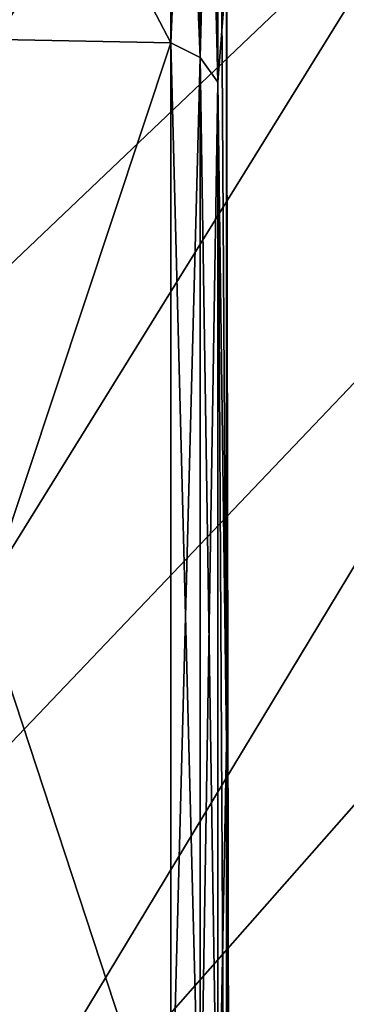
# Model space of a CAD drawing. Units: metres. Extents: x -7.426 to -6.747, y 1.546 to 2.172.
# Drawn here: x -6.866 to -6.865, y 1.639 to 1.643 of the extents above; entities that cross this region are included whole.
import ezdxf

# ---------------------------------------------------------------- set-up
doc = ezdxf.new("R2010")
doc.units = ezdxf.units.M
doc.header["$MEASUREMENT"] = 0
doc.linetypes.add('ACAD_ISO02W100', pattern=[15, 12, -3])
for name, color, linetype in [('72_PROFIM_FAN_D2_ANY', 2, 'Continuous'), ('72_PROFIM_FAN_D3_CH_CASTORS', 7, 'Continuous'), ('72_PROFIM_FAN_D3_CH_FEETS', 7, 'Continuous'), ('72_PROFIM_FAN_D3_CH_SEAT', 7, 'Continuous'), ('72_PROFIM_INSERT', 7, 'Continuous')]:
    doc.layers.add(name, color=color, linetype=linetype)

# ---------------------------------------------------------------- blocks, each defined once
blk = doc.blocks.new('72_PROFIM_FAN_D2_GRAFIK_10HC')
at = {"layer": '72_PROFIM_FAN_D2_ANY', "linetype": 'ACAD_ISO02W100', "ltscale": 0.005}
blk.add_arc((0.2255938769227015, -0.2222059357208934), 0.01166436143156119, 225.5367717385065, 43.38969068551079, dxfattribs=at)
blk = doc.blocks.new('72profim_fan2518A1CDE9CEF4E738E6CDCF95FA65C2C')
blk.add_blockref('72_PROFIM_FAN_D2_GRAFIK_10HC', (0, 0))
blk = doc.blocks.new('72PROFIM_FAN_D3_CH_CASTORS_10HC')
mesh = blk.add_polyface()
corners = [(-0.2432605682941187, 0.2305355953840831, 0.006751012802112655), (-0.2432486054034939, 0.2350566219953976, 0.01458167171477953), (-0.2432486054034939, 0.2298783688215735, 0.01548505783080145), (-0.2432605682941187, 0.2247966122297669, 0.01040331077575729), (-0.2432486054034939, 0.2289749722151271, 0.02066331863403548), (-0.2432605682941187, 0.2211443142561507, 0.016142284393311), (-0.2432486054034939, 0.2249421658186463, 0.02403480720519724), (-0.2432486054034939, 0.243364315476839, 0.02897101402282942), (-0.2432486054034939, 0.2267489285139561, 0.02897101020812443), (-0.2432486054034939, 0.2289749722151271, 0.0372787017822418), (-0.2432486054034939, 0.2249421505598548, 0.03390721130369911), (-0.2432605682941187, 0.2211443142561507, 0.04179973220826128), (-0.2432486054034939, 0.229878353562782, 0.0424569664001524), (-0.2432605682941187, 0.2247966122297669, 0.04753870773316748), (-0.2432486054034939, 0.2350566219953976, 0.04336035537718885), (-0.2432605682941187, 0.2305355801252915, 0.05119101333619369), (-0.2434878632159894, 0.235876263108679, 0.0569167556762693), (-0.2434878632159894, 0.2288898281721572, 0.05404153442381698), (-0.2433682343097416, 0.2289245113996969, 0.05398145675658839), (-0.2450107666583676, 0.2358672909407176, 0.05695023345947448), (-0.2434878632159894, 0.22290661284012, 0.04942871093749091), (-0.2450107666583676, 0.2288724941877831, 0.05407157135010721), (-0.2433682343097416, 0.222955624070579, 0.04937968444824037), (-0.2434878632159894, 0.22290661284012, 0.008513309478757947), (-0.2434878632159894, 0.2288898434309488, 0.003900489807136864), (-0.2433682343097416, 0.2289245266584885, 0.003960567474365462), (-0.2450107666583676, 0.2228821072248763, 0.008488798141485177), (-0.2450107666583676, 0.2288725094465747, 0.003870452880875064), (-0.2450107666583676, 0.2358673061995091, 0.0009917945861843691), (-0.2434878632159894, 0.2358762783674706, 0.001025276184094537), (-0.2433682343097416, 0.2358942227033936, 0.001092241287238949), (-0.243296456965993, 0.2359241146711781, 0.05673818206787473), (-0.243296456965993, 0.2289823269514386, 0.0538813323974523), (-0.2433682343097416, 0.235894207444602, 0.0568497848510674), (-0.243296456965993, 0.2230373348860155, 0.04929798126221385), (-0.243296456965993, 0.2230373348860155, 0.008644033432005926), (-0.243296456965993, 0.2289823422102302, 0.004060691833501551), (-0.2433682343097416, 0.2229556393293706, 0.008562332153331909), (-0.243296456965993, 0.2359241299299697, 0.001203849792489109), (-0.2432605682941187, 0.2365680660871874, 0.003607069015515663), (-0.2320122925372914, 0.2288667111067184, 0.05408158493042947), (-0.2320122925372914, 0.2358643002180543, 0.05696139526367006), (-0.2370976502033102, 0.2358643002180543, 0.05696139526367006), (-0.2370976502033102, 0.2288667111067184, 0.05408158111572448), (-0.2409475647540944, 0.2358673977522301, 0.05694983673095066), (-0.2409475647540944, 0.228872692552045, 0.05407121658325309), (-0.2370976502033102, 0.2228739285139625, 0.04946139144897188), (-0.2320122925372914, 0.2228739285139625, 0.04946139144897188), (-0.2425538422199054, 0.2281741146711909, 0.04813431167602289), (-0.2425658051105302, 0.2433641476301602, 0.04486359786986327), (-0.2425538422199054, 0.2230426602034186, 0.03864707183836913), (-0.2425422455402213, 0.2222404293684406, 0.03164042472840833), (-0.2423265625568263, 0.235876690354786, 0.05691517639161248), (-0.2423265625568263, 0.2288906521467595, 0.05404012298583893), (-0.2424461762042824, 0.2358952603010493, 0.05684584808349769), (-0.242446191463074, 0.2289265560774254, 0.05397792434692406), (-0.2423265625568263, 0.2229077572493168, 0.04942755889894102), (-0.2409475647540944, 0.2228823818830961, 0.04945293426513331), (-0.2423265625568263, 0.2433654446272442, 0.02901885604859444), (-0.2423325440021245, 0.2219284329084701, 0.02902263832092444), (-0.2424405762286881, 0.2219369473127699, 0.02909123039245287), (-0.2409475647540944, 0.2433641781477434, 0.0289829711913967), (-0.2414047638507668, 0.2193301052717516, 0.02899101829530082), (-0.2425179535480311, 0.2359262203840728, 0.05673030090332531), (-0.2425179535480311, 0.2289864010481324, 0.05387426757812364), (-0.2425538422199054, 0.237804287400678, 0.05369429779054258), (-0.2425445343585864, 0.230836193528603, 0.05243615722656614), (-0.2425179535480311, 0.2230430874494971, 0.04929222106935072), (-0.2424461762042824, 0.2229585079817298, 0.04937680816649959), (-0.2425179535480311, 0.2433654446272442, 0.02921025085450424), (-0.2425074860187237, 0.2219563870100387, 0.02920948600768725), (-0.2424461762042824, 0.2433662838606381, 0.02909062957763808), (-0.2370976502033102, 0.2433637509016364, 0.02897100830077193), (-0.2370976502033102, 0.2218989529280009, 0.02898256111146225), (-0.2320122925372914, 0.2433637509016364, 0.02897100830077193), (-0.2320122925372914, 0.2218989529280009, 0.02898256111146225), (-0.2435283142658022, 0.2308388485579087, 0.05982236480713254), (-0.2435283753009685, 0.2248588528303515, 0.05982239151001068), (-0.2404817749591643, 0.219679974046187, 0.05982244873047193), (-0.2352049042316082, 0.2390077328352334, 0.05982236099242755), (-0.2207883698077922, 0.2248588223127683, 0.05982248306276006), (-0.2435281769367066, 0.2308387112287846, 0.02837183380125907), (-0.2435282379718444, 0.2248587002424642, 0.02837185096740313), (-0.2404817902179559, 0.2360177426008647, 0.05982235336304598)]
mesh.append_faces([[corners[k] for k in face] for face in [(79, 76, 78), (80, 79, 78)]], dxfattribs={"vtx0": -1, "vtx1": -1, "vtx2": -1})
mesh.append_faces([[corners[k] for k in face] for face in [(0, 1, 2), (2, 3, 0), (3, 2, 4), (5, 4, 6), (7, 8, 6), (6, 4, 7), (7, 9, 10), (10, 8, 7), (11, 9, 12), (12, 13, 11), (13, 12, 14), (14, 15, 13), (16, 17, 18), (17, 16, 19), (20, 17, 21), (22, 18, 17), (23, 24, 25), (26, 27, 24), (27, 28, 29), (29, 24, 27), (30, 25, 24), (31, 32, 15), (33, 18, 32), (34, 32, 18), (32, 34, 13), (13, 15, 32), (0, 3, 35), (35, 36, 0), (36, 35, 37), (37, 25, 36), (38, 36, 25), (39, 0, 36), (40, 41, 42), (42, 43, 40), (43, 42, 44), (44, 45, 43), (46, 43, 45), (47, 40, 43), (48, 49, 50), (51, 50, 49), (45, 44, 52), (52, 53, 45), (54, 55, 53), (56, 53, 55), (57, 45, 53), (58, 59, 60), (61, 62, 59), (63, 64, 55), (65, 66, 64), (66, 48, 67), (67, 64, 66), (64, 67, 68), (68, 55, 64), (69, 70, 51), (71, 60, 70), (72, 73, 62), (74, 75, 73), (76, 77, 78), (76, 81, 82), (82, 77, 76), (81, 76, 83)]], dxfattribs={"vtx2": -1})
mesh = blk.add_polyface()
corners = [(-0.2207640167804641, 0.2305355953840831, 0.006751012802112655), (-0.2207640167804641, 0.2247966274885584, 0.01040331268310979), (-0.2207759796710889, 0.2298783688215735, 0.01548505783080145), (-0.2207759796710889, 0.2350566219953976, 0.01458167076111749), (-0.2207759796710889, 0.2289749722151271, 0.02066331863403548), (-0.2207640167804641, 0.2211443142561507, 0.016142284393311), (-0.2207759796710889, 0.2249421658186463, 0.02403480720519724), (-0.2207759796710889, 0.2267489285139561, 0.02897101020812443), (-0.2207759796710889, 0.243364315476839, 0.02897101402282942), (-0.2207759796710889, 0.2249421505598548, 0.03390721130369911), (-0.2207759796710889, 0.2289749722151271, 0.0372787017822418), (-0.2207640167804641, 0.2211443142561507, 0.04179973220826128), (-0.2207640167804641, 0.2247966122297669, 0.04753870773316748), (-0.2207759796710889, 0.229878353562782, 0.0424569664001524), (-0.2207759796710889, 0.2350566219953976, 0.04336035537718885), (-0.2207640167804641, 0.2305355801252915, 0.0511910095214887), (-0.220536721858565, 0.2288898281721572, 0.05404153442381698), (-0.2190138184161867, 0.2288724941877831, 0.05407157135010721), (-0.2190138184161867, 0.2358672909407176, 0.05695023345947448), (-0.2206563507648127, 0.2289245266584885, 0.05398145675658839), (-0.220536721858565, 0.235876263108679, 0.05691675186156431), (-0.220536721858565, 0.22290661284012, 0.04942871093749091), (-0.2206563507648127, 0.222955624070579, 0.04937968826294536), (-0.2206563507648127, 0.2289245266584885, 0.003960567474365462), (-0.220536721858565, 0.2288898434309488, 0.003900491714489362), (-0.220536721858565, 0.22290661284012, 0.008513309478757947), (-0.2190138184161867, 0.2288725094465747, 0.003870452880875064), (-0.220536721858565, 0.2358762783674706, 0.001025278091447035), (-0.2206563507648127, 0.2358942227033936, 0.001092243194591447), (-0.2207281281085614, 0.2289823269514386, 0.0538813323974523), (-0.2206563507648127, 0.235894207444602, 0.0568497848510674), (-0.2207281281085614, 0.2359241146711781, 0.05673817825316974), (-0.2207281281085614, 0.2230373348860155, 0.04929798507691885), (-0.2207281281085614, 0.2289823422102302, 0.004060691833501551), (-0.2206563507648127, 0.2229556393293706, 0.008562332153331909), (-0.2207281281085614, 0.2230373501448071, 0.008644035339358425), (-0.2207281281085614, 0.2359241299299697, 0.001203851699841607), (-0.2207640167804641, 0.2365680660871874, 0.003607069015515663), (-0.2230770203204884, 0.2358673977522301, 0.05694984436036066), (-0.2269269348712726, 0.2358643002180543, 0.05696139526367006), (-0.2269269348712726, 0.2288667111067184, 0.05408158493042947), (-0.2230770203204884, 0.228872692552045, 0.05407121658325309), (-0.2320122925372914, 0.2288667111067184, 0.05408158493042947), (-0.2320122925372914, 0.2358643002180543, 0.05696139526367006), (-0.2269269348712726, 0.2228739285139625, 0.04946139144897188), (-0.2320122925372914, 0.2228739285139625, 0.04946139144897188), (-0.2214707428546774, 0.2230426602034186, 0.03864707183836913), (-0.2214823242755699, 0.2222404293684406, 0.03164042472840833), (-0.2214707428546774, 0.2433642697004643, 0.0331953620910781), (-0.2214800507159964, 0.2218554501203869, 0.04332847595213707), (-0.2214587799640526, 0.2433641476301602, 0.04486360168456827), (-0.2214707428546774, 0.2281741146711909, 0.04813431167602289), (-0.2216980225177565, 0.2288906521467595, 0.05404012298583893), (-0.2216980225177565, 0.235876690354786, 0.05691517639161248), (-0.2215783936115088, 0.2289265560774254, 0.05397792434692406), (-0.2215783936115088, 0.2358952603010493, 0.05684584808349769), (-0.2230770203204884, 0.2228823818830961, 0.04945293426513331), (-0.2216980225177565, 0.2229077572493168, 0.04942755889894102), (-0.2216920410724299, 0.2219284329084701, 0.02902263832092444), (-0.222619821223816, 0.2193301357893347, 0.02899101829530082), (-0.2230770203204884, 0.2433641781477434, 0.0289829711913967), (-0.2215840088458663, 0.2219369473127699, 0.02909123039245287), (-0.2216980225177565, 0.2433654446272442, 0.02901885604859444), (-0.2215066315265517, 0.2289864010481324, 0.05387426757812364), (-0.2215066315265517, 0.2359262203840728, 0.05673030471803031), (-0.2214800507159964, 0.230836193528603, 0.05243615722656614), (-0.2214707428546774, 0.237804287400678, 0.05369429779054258), (-0.2215783936115088, 0.2229585079817298, 0.04937680816649959), (-0.2215066315265517, 0.2230431027082886, 0.04929222106935072), (-0.2215170990558306, 0.2219563870100387, 0.02920948600768725), (-0.2215783936115088, 0.2433662838606381, 0.02909062957763808), (-0.2215066315265517, 0.2433654446272442, 0.02921025085450424), (-0.2269269348712726, 0.2218989529280009, 0.02898256111146225), (-0.2320122925372914, 0.2218989529280009, 0.02898256111146225), (-0.2320122925372914, 0.2433637509016364, 0.02897100830077193), (-0.2269269348712726, 0.2433637509016364, 0.02897100830077193), (-0.2207883698077922, 0.2248588223127683, 0.05982248306276006), (-0.2207884308429584, 0.2308388790754634, 0.0598224639892635), (-0.2238350006671794, 0.2360177578596563, 0.05982244491576694), (-0.2352049042316082, 0.2390077328352334, 0.05982236099242755), (-0.2207883087726259, 0.2308387417463678, 0.02837192153930346), (-0.2238348785968469, 0.2360176052717691, 0.02837190246583532), (-0.2207882477374881, 0.2248586849836727, 0.02837194824218159)]
mesh.append_faces([[corners[k] for k in face] for face in [(76, 78, 79)]], dxfattribs={"vtx0": -1, "vtx1": -1, "vtx2": -1})
mesh.append_faces([[corners[k] for k in face] for face in [(0, 1, 2), (2, 3, 0), (3, 2, 4), (5, 4, 2), (2, 1, 5), (6, 4, 5), (4, 6, 7), (7, 8, 4), (7, 9, 10), (10, 8, 7), (11, 10, 9), (11, 12, 13), (13, 10, 11), (10, 13, 14), (15, 14, 13), (13, 12, 15), (16, 17, 18), (19, 16, 20), (17, 16, 21), (16, 19, 22), (23, 24, 25), (26, 24, 27), (24, 23, 28), (29, 19, 30), (15, 29, 31), (19, 29, 32), (12, 32, 29), (29, 15, 12), (33, 23, 34), (0, 33, 35), (35, 1, 0), (23, 33, 36), (33, 0, 37), (38, 39, 40), (40, 41, 38), (42, 40, 39), (39, 43, 42), (41, 40, 44), (40, 42, 45), (46, 47, 48), (49, 46, 50), (50, 51, 49), (41, 52, 53), (53, 38, 41), (52, 54, 55), (52, 41, 56), (54, 52, 57), (58, 59, 60), (61, 58, 62), (54, 63, 64), (63, 65, 66), (63, 54, 67), (65, 63, 68), (68, 51, 65), (69, 61, 70), (47, 69, 71), (72, 73, 74), (59, 72, 75), (76, 77, 78), (77, 80, 81), (76, 82, 80), (80, 77, 76)]], dxfattribs={"vtx2": -1})
mesh = blk.add_polyface()
corners = [(-0.2207640167804641, 0.2305355801252915, 0.0511910095214887), (-0.2207640167804641, 0.2365680508283958, 0.05433496093749568), (-0.2207759796710889, 0.2384281124739118, 0.04739316940307958), (-0.2207759796710889, 0.2350566219953976, 0.04336035537718885), (-0.2207759796710889, 0.243364315476839, 0.04558639526368324), (-0.2207759796710889, 0.243364315476839, 0.02897101402282942), (-0.2207640167804641, 0.243364315476839, 0.0546284561157222), (-0.2207640167804641, 0.243364315476839, 0.003313571929936643), (-0.2207640167804641, 0.2365680660871874, 0.003607069015515663), (-0.2207759796710889, 0.2384281124739118, 0.01054885673522676), (-0.2207759796710889, 0.243364315476839, 0.0123556346893281), (-0.2207759796710889, 0.2350566219953976, 0.01458167076111749), (-0.2207640167804641, 0.2305355953840831, 0.006751012802112655), (-0.2207759796710889, 0.2289749722151271, 0.02066331863403548), (-0.2207759796710889, 0.2289749722151271, 0.0372787017822418), (-0.2190138184161867, 0.2433643002180474, 0.05795464324950217), (-0.220536721858565, 0.2433643002180474, 0.05791996002196242), (-0.220536721858565, 0.235876263108679, 0.05691675186156431), (-0.2190138184161867, 0.2358672909407176, 0.05695023345947448), (-0.220536721858565, 0.2288898281721572, 0.05404153442381698), (-0.2206563507648127, 0.235894207444602, 0.0568497848510674), (-0.2206563507648127, 0.2289245266584885, 0.05398145675658839), (-0.2206563507648127, 0.2433643002180474, 0.05785058975220636), (-0.2190138184161867, 0.2358673061995091, 0.0009917964935368673), (-0.220536721858565, 0.2358762783674706, 0.001025278091447035), (-0.220536721858565, 0.243364315476839, 2.207183837299453e-05), (-0.2206563507648127, 0.243364315476839, 9.14421081574801e-05), (-0.2206563507648127, 0.2358942227033936, 0.001092243194591447), (-0.220536721858565, 0.2288898434309488, 0.003900491714489362), (-0.2207281281085614, 0.2433643002180474, 0.05773497772216274), (-0.2207281281085614, 0.2359241146711781, 0.05673817825316974), (-0.2207281281085614, 0.2289823269514386, 0.0538813323974523), (-0.2207281281085614, 0.2359241299299697, 0.001203851699841607), (-0.2206563507648127, 0.2289245266584885, 0.003960567474365462), (-0.2207281281085614, 0.243364315476839, 0.0002070541381726798), (-0.2207281281085614, 0.2289823422102302, 0.004060691833501551), (-0.2230770203204884, 0.2433643002180474, 0.05795423507692021), (-0.2269269348712726, 0.2433643002180474, 0.05796620559692656), (-0.2269269348712726, 0.2358643002180543, 0.05696139526367006), (-0.2230770203204884, 0.2358673977522301, 0.05694984436036066), (-0.2320122925372914, 0.2358643002180543, 0.05696139526367006), (-0.2320122925372914, 0.2433643002180474, 0.05796620941163155), (-0.2214800507159964, 0.230836193528603, 0.05243615722656614), (-0.2214707428546774, 0.2281741146711909, 0.04813431167602289), (-0.2214587799640526, 0.2433641476301602, 0.04486360168456827), (-0.2214707428546774, 0.237804287400678, 0.05369429779054258), (-0.2214707428546774, 0.2433642697004643, 0.0331953620910781), (-0.2214707428546774, 0.2230426602034186, 0.03864707183836913), (-0.2216980225177565, 0.235876690354786, 0.05691517639161248), (-0.2216980225177565, 0.2433643002180474, 0.05791832733154934), (-0.2215783936115088, 0.2433643002180474, 0.057846511840836), (-0.2215783936115088, 0.2358952603010493, 0.05684584808349769), (-0.2216980225177565, 0.2288906521467595, 0.05404012298583893), (-0.2230770203204884, 0.2433641781477434, 0.0289829711913967), (-0.2216980225177565, 0.2433654446272442, 0.02901885604859444), (-0.2216920410724299, 0.2219284329084701, 0.02902263832092444), (-0.2215783936115088, 0.2433662838606381, 0.02909062957763808), (-0.2215840088458663, 0.2219369473127699, 0.02909123039245287), (-0.2215066315265517, 0.2359262203840728, 0.05673030471803031), (-0.2215783936115088, 0.2289265560774254, 0.05397792434692406), (-0.2215066315265517, 0.2433643002180474, 0.05772681808471702), (-0.2214800507159964, 0.2433642849592559, 0.05579305267335144), (-0.2215066315265517, 0.2289864010481324, 0.05387426757812364), (-0.2215066315265517, 0.2433654446272442, 0.02921025085450424), (-0.2215170990558306, 0.2219563870100387, 0.02920948600768725), (-0.2214823242755699, 0.2222404293684406, 0.03164042472840833), (-0.2320122925372914, 0.2433637509016364, 0.02897100830077193), (-0.2269269348712726, 0.2433637509016364, 0.02897100830077193), (-0.2269269348712726, 0.2218989529280009, 0.02898256111146225), (-0.222619821223816, 0.2193301357893347, 0.02899101829530082), (-0.2238350006671794, 0.2360177578596563, 0.05982244491576694), (-0.2291118256183324, 0.2390077633528165, 0.05982237625121911), (-0.2352049042316082, 0.2390077328352334, 0.05982236099242755), (-0.2291117035480283, 0.2390076260237208, 0.02837183380125907), (-0.2352047821613041, 0.2390075802473461, 0.028371831893935), (-0.2238348785968469, 0.2360176052717691, 0.02837190246583532), (-0.2207884308429584, 0.2308388790754634, 0.0598224639892635)]
mesh.append_faces([[corners[k] for k in face] for face in [(0, 1, 2), (2, 3, 0), (3, 2, 4), (4, 5, 3), (2, 1, 6), (7, 8, 9), (10, 9, 11), (11, 5, 10), (12, 11, 9), (9, 8, 12), (13, 5, 11), (3, 5, 14), (15, 16, 17), (17, 18, 15), (18, 17, 19), (17, 20, 21), (20, 17, 16), (16, 22, 20), (23, 24, 25), (26, 25, 24), (24, 27, 26), (27, 24, 28), (22, 29, 30), (30, 20, 22), (20, 30, 31), (30, 1, 0), (1, 30, 29), (29, 6, 1), (32, 27, 33), (27, 32, 34), (34, 26, 27), (7, 34, 32), (32, 8, 7), (8, 32, 35), (36, 37, 38), (38, 39, 36), (40, 38, 37), (37, 41, 40), (42, 43, 44), (44, 45, 42), (46, 44, 47), (39, 48, 49), (49, 36, 39), (50, 49, 48), (48, 51, 50), (51, 48, 52), (53, 54, 55), (54, 56, 57), (58, 51, 59), (51, 58, 60), (60, 50, 51), (61, 60, 58), (58, 45, 61), (45, 58, 62), (56, 63, 64), (63, 46, 65), (66, 67, 68), (67, 53, 69), (70, 71, 72), (71, 73, 74), (70, 75, 73), (73, 71, 70), (75, 70, 76)]], dxfattribs={"vtx2": -1})
mesh = blk.add_polyface()
corners = [(-0.2102805115314368, 0.2183140835432482, 0.04343375396729243), (-0.2082475983234247, 0.2184951748518529, 0.04332920837401844), (-0.2082475983234247, 0.2230709499983163, 0.0492643737792946), (-0.2102805115314368, 0.2229231838850581, 0.04941213989258131), (-0.2082475983234247, 0.2290061001448009, 0.05384014511108148), (-0.2082475983234247, 0.2156430630354293, 0.03639889526368734), (-0.2102805115314368, 0.2154412197737088, 0.03645298004150277), (-0.2102805115314368, 0.2144388088850349, 0.02897100639344785), (-0.2082475983234247, 0.2156430630354293, 0.02154311752320837), (-0.2102805115314368, 0.2154412197737088, 0.02148903274536451), (-0.2102805115314368, 0.2183141140608313, 0.01450826072692735), (-0.2082475983234247, 0.214647915330346, 0.02897100639344785), (-0.2082475983234247, 0.2230709499983163, 0.008677644729630174), (-0.2102805115314368, 0.2229231991438212, 0.008529882431020042), (-0.2102805115314368, 0.2289015774397285, 0.003920801162735188), (-0.2082475983234247, 0.2184951748518529, 0.01461280632020134), (-0.2190138031573952, 0.2182637600569137, 0.04346282196044626), (-0.2147321564288802, 0.2182537502912965, 0.04346860504151095), (-0.2147321564288802, 0.2228739285139625, 0.04946139144897188), (-0.2190138184161867, 0.2228820919661132, 0.0494532241821446), (-0.2147321564288802, 0.2288667111067184, 0.05408158111572448), (-0.2102805115314368, 0.2289015621809369, 0.05402122497559958), (-0.2190138031573952, 0.2143806728987272, 0.02897100639344785), (-0.2147321564288802, 0.2143691372541809, 0.02897100639344785), (-0.2147321564288802, 0.2153739285139409, 0.03647100448608853), (-0.2190138184161867, 0.2153850979475465, 0.03646801757813023), (-0.2190138031573952, 0.2182637600569137, 0.01447919273377352), (-0.2147321564288802, 0.2182537502912965, 0.01447341156006132), (-0.2147321564288802, 0.2153739285139409, 0.02147100639342625), (-0.2190138184161867, 0.2153850979475465, 0.02147399520873705), (-0.2147321564288802, 0.222873943772754, 0.00848062896727697), (-0.2190138184161867, 0.2228821072248763, 0.008488798141485177), (-0.2190138184161867, 0.2288725094465747, 0.003870452880875064), (-0.2147321564288802, 0.22886672636551, 0.003860443115229373), (-0.220536721858565, 0.22290661284012, 0.04942871093749091), (-0.2190138184161867, 0.2288724941877831, 0.05407157135010721), (-0.220536721858565, 0.218293789353794, 0.0434454803466906), (-0.2206563507648127, 0.2183538479475544, 0.04341079711915086), (-0.2206563507648127, 0.222955624070579, 0.04937968826294536), (-0.220536721858565, 0.2288898281721572, 0.05404153442381698), (-0.220536721858565, 0.2154185757307516, 0.03645904541016876), (-0.220536721858565, 0.2144153713850585, 0.02897100639344785), (-0.2206563507648127, 0.2144847378401096, 0.02897100639344785), (-0.2206563507648127, 0.215485531297162, 0.03644110107421739), (-0.220536721858565, 0.2154185757307516, 0.02148296737669853), (-0.220536721858565, 0.218293789353794, 0.01449653434752918), (-0.2206563507648127, 0.2183538784651375, 0.01453121948242142), (-0.2206563507648127, 0.215485531297162, 0.02150091171264989), (-0.220536721858565, 0.22290661284012, 0.008513309478757947), (-0.220536721858565, 0.2288898434309488, 0.003900491714489362), (-0.2206563507648127, 0.2229556393293706, 0.008562332153331909), (-0.2206563507648127, 0.2289245266584885, 0.003960567474365462)]
mesh.append_faces([[corners[k] for k in face] for face in [(0, 1, 2), (2, 3, 0), (3, 2, 4), (5, 6, 7), (1, 0, 6), (8, 9, 10), (11, 7, 9), (12, 13, 14), (15, 10, 13), (16, 17, 18), (18, 19, 16), (19, 18, 20), (18, 3, 21), (3, 18, 17), (17, 0, 3), (22, 23, 24), (24, 25, 22), (25, 24, 17), (17, 16, 25), (0, 17, 24), (24, 6, 0), (6, 24, 23), (23, 7, 6), (26, 27, 28), (28, 29, 26), (29, 28, 23), (23, 22, 29), (7, 23, 28), (28, 9, 7), (9, 28, 27), (27, 10, 9), (30, 31, 32), (31, 30, 27), (27, 26, 31), (10, 27, 30), (30, 13, 10), (13, 30, 33), (34, 19, 35), (19, 34, 36), (36, 16, 19), (37, 36, 34), (38, 34, 39), (16, 36, 40), (40, 25, 16), (25, 40, 41), (41, 22, 25), (42, 41, 40), (43, 40, 36), (36, 37, 43), (22, 41, 44), (44, 29, 22), (29, 44, 45), (45, 26, 29), (46, 45, 44), (44, 47, 46), (47, 44, 41), (41, 42, 47), (26, 45, 48), (48, 31, 26), (31, 48, 49), (48, 50, 51), (50, 48, 45), (45, 46, 50)]], dxfattribs={"vtx2": -1})
mesh = blk.add_polyface()
corners = [(-0.2207640167804641, 0.2211443142561507, 0.016142284393311), (-0.2207640167804641, 0.2180003628401153, 0.02217475700379623), (-0.2207759796710889, 0.2249421658186463, 0.02403480720519724), (-0.2207640167804641, 0.2177068752912987, 0.02897100639344785), (-0.2207759796710889, 0.2267489285139561, 0.02897101020812443), (-0.2207640167804641, 0.2180003628401153, 0.03576725769042355), (-0.2207759796710889, 0.2249421505598548, 0.03390721130369911), (-0.2207640167804641, 0.2211443142561507, 0.04179973220826128), (-0.220536721858565, 0.22290661284012, 0.04942871093749091), (-0.2206563507648127, 0.222955624070579, 0.04937968826294536), (-0.2206563507648127, 0.2183538479475544, 0.04341079711915086), (-0.220536721858565, 0.2154185757307516, 0.03645904541016876), (-0.2206563507648127, 0.215485531297162, 0.03644110107421739), (-0.2206563507648127, 0.2144847378401096, 0.02897100639344785), (-0.2207281281085614, 0.2230373348860155, 0.04929798507691885), (-0.2206563507648127, 0.2289245266584885, 0.05398145675658839), (-0.2207281281085614, 0.2184539761213671, 0.04335298919679076), (-0.2207640167804641, 0.2247966122297669, 0.04753870773316748), (-0.2207281281085614, 0.2155971340803546, 0.03641119384766967), (-0.2207281281085614, 0.2146003384260666, 0.02897100639344785), (-0.2207281281085614, 0.2155971645979378, 0.02153081703187354), (-0.2206563507648127, 0.215485531297162, 0.02150091171264989), (-0.2207281281085614, 0.2184540066389502, 0.01458902645111948), (-0.2206563507648127, 0.2183538784651375, 0.01453121948242142), (-0.2207281281085614, 0.2230373501448071, 0.008644035339358425), (-0.2206563507648127, 0.2229556393293706, 0.008562332153331909), (-0.2207281281085614, 0.2289823422102302, 0.004060691833501551), (-0.2207640167804641, 0.2247966274885584, 0.01040331268310979), (-0.2216980225177565, 0.2229077572493168, 0.04942755889894102), (-0.2215783936115088, 0.2229585079817298, 0.04937680816649959), (-0.2215783936115088, 0.2289265560774254, 0.05397792434692406), (-0.2216980225177565, 0.2184377102522319, 0.04349108505249433), (-0.2215783936115088, 0.2184999966291912, 0.0434554824829263), (-0.2216980225177565, 0.2159902310041844, 0.03664430999756974), (-0.2215783936115088, 0.2160598721174551, 0.03662695693969908), (-0.2217025086017372, 0.2149141506819205, 0.03113304710387865), (-0.2215866333575889, 0.2149853787092582, 0.03113031387329102), (-0.2215840088458663, 0.2219369473127699, 0.02909123039245287), (-0.2216008240314125, 0.2147233242659183, 0.02909303474427816), (-0.221674096736507, 0.2147370571760518, 0.02903398895264786), (-0.2216920410724299, 0.2219284329084701, 0.02902263832092444), (-0.2215170990558306, 0.2219563870100387, 0.02920948600768725), (-0.2215485016437242, 0.2147328152327077, 0.02920719146729311), (-0.2216112915607198, 0.2146237759260714, 0.02920464515685239), (-0.2216569000812285, 0.2146378750471456, 0.02908977699280513), (-0.2215170990558306, 0.2151041531233204, 0.03112575912476245), (-0.2214823242755699, 0.2222404293684406, 0.03164042472840833), (-0.2215066315265517, 0.2186037869123822, 0.04339614868163721), (-0.2215066315265517, 0.2230431027082886, 0.04929222106935072), (-0.2215066315265517, 0.2289864010481324, 0.05387426757812364), (-0.2214707428546774, 0.2281741146711909, 0.04813431167602289), (-0.2214800507159964, 0.2218554501203869, 0.04332847595213707), (-0.2215066315265517, 0.216175960984657, 0.03659803390502248), (-0.2214707428546774, 0.2230426602034186, 0.03864707183836913)]
mesh.append_faces([[corners[k] for k in face] for face in [(0, 1, 2), (3, 4, 2), (2, 1, 3), (3, 5, 6), (6, 4, 3), (6, 5, 7), (8, 9, 10), (11, 12, 13), (14, 9, 15), (9, 14, 16), (16, 10, 9), (7, 16, 14), (14, 17, 7), (10, 16, 18), (18, 12, 10), (12, 18, 19), (19, 13, 12), (3, 19, 18), (18, 5, 3), (5, 18, 16), (16, 7, 5), (13, 19, 20), (20, 21, 13), (21, 20, 22), (22, 23, 21), (0, 22, 20), (20, 1, 0), (1, 20, 19), (19, 3, 1), (23, 22, 24), (24, 25, 23), (25, 24, 26), (27, 24, 22), (22, 0, 27), (28, 29, 30), (31, 32, 29), (32, 31, 33), (33, 34, 32), (35, 36, 34), (37, 38, 39), (39, 40, 37), (37, 41, 42), (42, 38, 37), (38, 42, 43), (43, 44, 38), (36, 43, 42), (42, 45, 36), (45, 42, 41), (41, 46, 45), (43, 36, 35), (32, 47, 48), (48, 29, 32), (29, 48, 49), (50, 48, 47), (47, 51, 50), (36, 45, 52), (52, 34, 36), (34, 52, 47), (47, 32, 34), (51, 47, 52), (52, 53, 51), (53, 52, 45), (45, 46, 53)]], dxfattribs={"vtx2": -1})
mesh = blk.add_polyface()
corners = [(-0.2269269348712726, 0.2228739285139625, 0.04946139144897188), (-0.2230770203204884, 0.2228823818830961, 0.04945293426513331), (-0.2230770203204884, 0.228872692552045, 0.05407121658325309), (-0.2269269348712726, 0.2183962063459717, 0.04351482009889196), (-0.2230770203204884, 0.2184065823225581, 0.04350888824464505), (-0.2320122925372914, 0.2183962063459717, 0.04351482391356853), (-0.2320122925372914, 0.2228739285139625, 0.04946139144897188), (-0.2269269348712726, 0.2288667111067184, 0.05408158493042947), (-0.2269269348712726, 0.2159437832502817, 0.03665587997437569), (-0.2230770203204884, 0.2159553799299658, 0.03665298843384335), (-0.2269269348712726, 0.214866634812779, 0.03113487052917208), (-0.2230781494708935, 0.2148785061506828, 0.03113441467286293), (-0.2320122925372914, 0.214866634812779, 0.03113487052917208), (-0.2320122925372914, 0.2159437832502817, 0.03665587997437569), (-0.222619821223816, 0.2193301357893347, 0.02899101829530082), (-0.2217279297443042, 0.2146906094221492, 0.02902553749083836), (-0.2217697998615051, 0.2146376919416753, 0.02903290176391238), (-0.2230949646564397, 0.2146518520979441, 0.029021142959607), (-0.2217383972736116, 0.2145803494123868, 0.02909092903138344), (-0.223087121638855, 0.2145617336897203, 0.02908764648438478), (-0.2216569000812285, 0.2146378750471456, 0.02908977699280513), (-0.2216980225177565, 0.2184377102522319, 0.04349108505249433), (-0.2216980225177565, 0.2229077572493168, 0.04942755889894102), (-0.2216980225177565, 0.2288906521467595, 0.05404012298583893), (-0.2215783936115088, 0.2229585079817298, 0.04937680816649959), (-0.2217025086017372, 0.2149141506819205, 0.03113304710387865), (-0.2216980225177565, 0.2159902310041844, 0.03664430999756974), (-0.2215783936115088, 0.2160598721174551, 0.03662695693969908), (-0.2216920410724299, 0.2219284329084701, 0.02902263832092444), (-0.221674096736507, 0.2147370571760518, 0.02903398895264786), (-0.2216008240314125, 0.2147233242659183, 0.02909303474427816), (-0.2216112915607198, 0.2146237759260714, 0.02920464515685239), (-0.2217159668536794, 0.2145583462385616, 0.02920311546324683), (-0.2230815064044691, 0.2145256313948209, 0.02920235252381076), (-0.2320122925372914, 0.2145555386213687, 0.02908655166626772), (-0.2269269348712726, 0.2145555386213687, 0.02908655166626772), (-0.2269269348712726, 0.214514706101852, 0.0292020969390876), (-0.2320122925372914, 0.214514706101852, 0.0292020969390876), (-0.2320122925372914, 0.2218989529280009, 0.02898256111146225), (-0.2269269348712726, 0.2218989529280009, 0.02898256111146225), (-0.2269269348712726, 0.214656582322533, 0.02901722335815293), (-0.2320122925372914, 0.214656582322533, 0.02901722335815293), (-0.2207883698077922, 0.2248588223127683, 0.05982248306276006), (-0.2404817749591643, 0.219679974046187, 0.05982244873047193), (-0.2291117645831946, 0.2166899380354437, 0.05982247924805506), (-0.2238349701495963, 0.219679974046187, 0.05982251739501976), (-0.2238348480792922, 0.2196798367170629, 0.02837198448182221), (-0.2207882477374881, 0.2248586849836727, 0.02837194824218159), (-0.2291116425128621, 0.2166898159651112, 0.02837194824218159), (-0.2352049652667745, 0.2166899380354437, 0.05982247161864507)]
mesh.append_faces([[corners[k] for k in face] for face in [(42, 44, 45)]], dxfattribs={"vtx0": -1})
mesh.append_faces([[corners[k] for k in face] for face in [(42, 43, 44)]], dxfattribs={"vtx0": -1, "vtx1": -1, "vtx2": -1})
mesh.append_faces([[corners[k] for k in face] for face in [(0, 1, 2), (1, 0, 3), (3, 4, 1), (5, 3, 0), (0, 6, 5), (6, 0, 7), (4, 3, 8), (8, 9, 4), (9, 8, 10), (10, 11, 9), (12, 10, 8), (8, 13, 12), (13, 8, 3), (3, 5, 13), (14, 15, 16), (16, 17, 14), (17, 16, 18), (18, 19, 17), (20, 18, 16), (16, 15, 20), (4, 21, 22), (22, 1, 4), (1, 22, 23), (24, 22, 21), (11, 25, 26), (26, 9, 11), (9, 26, 21), (21, 4, 9), (27, 26, 25), (14, 28, 29), (29, 15, 14), (15, 29, 30), (30, 20, 15), (20, 31, 32), (32, 18, 20), (18, 32, 33), (33, 19, 18), (11, 33, 32), (32, 25, 11), (25, 32, 31), (34, 35, 36), (36, 37, 34), (37, 36, 10), (10, 12, 37), (11, 10, 36), (36, 33, 11), (33, 36, 35), (35, 19, 33), (38, 39, 40), (40, 41, 38), (41, 40, 35), (35, 34, 41), (19, 35, 40), (40, 17, 19), (17, 40, 39), (39, 14, 17), (45, 46, 47), (47, 42, 45), (44, 48, 46), (46, 45, 44), (48, 44, 49)]], dxfattribs={"vtx2": -1})
blk = doc.blocks.new('72PROFIM_FAN_D3_CH_FRAME_10HC')
mesh = blk.add_polyface()
corners = [(-0.2256474075317527, 0.2214587097168135, 0.1427562866211076), (-0.2208297195434596, 0.2248993377685906, 0.1414998474121205), (-0.2242510452270636, 0.2282572326660386, 0.137515777587879), (-0.229175056457521, 0.224920944213892, 0.1386484069824121), (-0.2159909439086931, 0.2261304779052864, 0.138067169189469), (-0.2191217727661154, 0.2292031555176095, 0.1344213714599505), (-0.2124276504516587, 0.2248221740723011, 0.1333780364990389), (-0.215161659240735, 0.2275054016113529, 0.130194366455072), (-0.2110946426391678, 0.2213250579834209, 0.1286889190673719), (-0.2134317398071488, 0.2236187286377174, 0.1259673385620204), (-0.2143956069946427, 0.2185846710205226, 0.1228729553222649), (-0.2217611160278494, 0.2317934875488561, 0.1306130218505928), (-0.2271417617798051, 0.2310942382812584, 0.1333446960449294), (-0.2174575881958134, 0.2297587127685858, 0.1268815002441386), (-0.2153842544555715, 0.2255350341796998, 0.1231499786376844), (-0.2160967483520579, 0.2202542419433939, 0.1204183197021393), (-0.2239964981079225, 0.2339874114990437, 0.1264032745361305), (-0.2193573684692609, 0.231623245239291, 0.1233037338256793), (-0.2169484939575312, 0.2270702514648519, 0.120204193115228), (-0.217415290832534, 0.2215483398437641, 0.1179351806640625), (-0.2296228103637787, 0.2335292358398533, 0.1286723022460876), (-0.2258119277954194, 0.2357691345215187, 0.1217304534912103), (-0.220903053283692, 0.2331402282715089, 0.119325248718269), (-0.218224433898925, 0.228322479248078, 0.1169200363159177), (-0.2184937820434669, 0.2226068115234625, 0.1151593093871952), (-0.2221366043090853, 0.234350875854517, 0.1148102493286274), (-0.2272246170044099, 0.2371555175781452, 0.1165597839355428), (-0.2192788467407212, 0.2293573455810645, 0.113060699462892), (-0.2194170608520523, 0.2235129699707272, 0.1117799453735415), (-0.2225142288207991, 0.2183837890625284, 0.1113111572265666), (-0.2230999221801966, 0.2352963104248147, 0.1096229705810572), (-0.2282885208129954, 0.2381997375488538, 0.11083042907714), (-0.2201415176391635, 0.2302040100097997, 0.1084154968261828), (-0.2202060623169046, 0.224287322998066, 0.1075315704345599), (-0.2232763137817386, 0.2191316833496444, 0.1072080383300715), (-0.2238349380493361, 0.2360176849365416, 0.1036276550292996), (-0.2207883987426982, 0.2308388519287234, 0.1031394348144659), (-0.2207883682251151, 0.2248587951660284, 0.102782012939457), (-0.2238349685669192, 0.2196799621582386, 0.1026511993408121), (-0.2291117630004891, 0.2390076904297018, 0.1041158905029249), (-0.2238349380493361, 0.2360176849365416, 0.05982232666016785), (-0.2207883682251151, 0.2308388214111687, 0.05982234191895941), (-0.2207883071899488, 0.2248587646484452, 0.05982236480713254), (-0.2238349075317529, 0.2196799163818639, 0.05982240295409724)]
mesh.append_faces([[corners[k] for k in face] for face in [(0, 1, 2), (2, 3, 0), (1, 4, 5), (5, 2, 1), (4, 6, 7), (7, 5, 4), (6, 8, 9), (9, 7, 6), (10, 9, 8), (2, 5, 11), (11, 12, 2), (5, 7, 13), (13, 11, 5), (7, 9, 14), (14, 13, 7), (15, 14, 9), (12, 11, 16), (11, 13, 17), (17, 16, 11), (13, 14, 18), (18, 17, 13), (14, 15, 19), (19, 18, 14), (20, 16, 21), (16, 17, 22), (22, 21, 16), (17, 18, 23), (23, 22, 17), (18, 19, 24), (24, 23, 18), (21, 22, 25), (25, 26, 21), (22, 23, 27), (27, 25, 22), (23, 24, 28), (28, 27, 23), (29, 28, 24), (26, 25, 30), (30, 31, 26), (25, 27, 32), (32, 30, 25), (27, 28, 33), (33, 32, 27), (34, 33, 28), (31, 30, 35), (30, 32, 36), (36, 35, 30), (32, 33, 37), (37, 36, 32), (38, 37, 33), (39, 35, 40), (35, 36, 41), (41, 40, 35), (36, 37, 42), (42, 41, 36), (37, 38, 43), (43, 42, 37)]], dxfattribs={"vtx2": -1})
mesh = blk.add_polyface()
corners = [(-0.01790998840333202, 0.01757745361331331, 0.2518780059814389), (-0.022712173461926, 0.01412162780763992, 0.2531478271484389), (-0.2206724319458004, 0.2084072113037223, 0.1252562408447204), (-0.2158547439575358, 0.2118478240967079, 0.1239997863769418), (-0.02750856018066372, 0.01284893035889922, 0.2566170654296798), (-0.2255111770630123, 0.2071761169433728, 0.1286889190673719), (-0.03101399230958179, 0.01410043334962552, 0.261356109619129), (-0.2290744705200183, 0.2084843750000118, 0.1333780364990389), (-0.03228916931153947, 0.01754078674318293, 0.2660951232910236), (-0.2304075088501207, 0.2119815368652667, 0.138067169189469), (-0.03099243164062671, 0.02224812316896418, 0.2695643615722645), (-0.2291531143188621, 0.2167304687500291, 0.1414998474121205), (-0.02747120666505509, 0.0269611740112623, 0.2708341674804728), (-0.2256474075317527, 0.2214587097168135, 0.1427562866211076), (-0.02266903686525268, 0.03041704559328196, 0.2695643615722645), (-0.2208297195434596, 0.2248993377685906, 0.1414998474121205), (-0.01787261962890341, 0.03168972778323109, 0.2660951232910236), (-0.2159909439086931, 0.2261304779052864, 0.138067169189469), (-0.01436720275880532, 0.03043821716309481, 0.261356109619129), (-0.2124276504516587, 0.2248221740723011, 0.1333780364990389), (-0.01309202575684765, 0.02699786376956581, 0.2566170349121251), (-0.2110946426391678, 0.2213250579834209, 0.1286889190673719), (-0.01438877868652355, 0.02229049682620143, 0.2531478271484389), (-0.2123490066528433, 0.2165761108398669, 0.1252562408447204), (-0.222718971252462, 0.2104158020019611, 0.1228729553222649), (-0.2177950210571424, 0.2137520751953446, 0.1217403259277319), (-0.2278482742309649, 0.2094698028564608, 0.1259673385620204), (-0.2318084182739284, 0.2111676330566752, 0.130194366455072), (-0.2335382766723768, 0.2150542144775613, 0.1344213714599505), (-0.2244201126098773, 0.2120853576660409, 0.1204183197021393), (-0.2194040603637717, 0.2153312988281471, 0.1194184570312586), (-0.2298008193969707, 0.2113861083984716, 0.1231499786376844), (-0.2341043472290067, 0.2134209289550881, 0.1268815002441386), (-0.2257386550903533, 0.2133794555664394, 0.1179351806640625), (-0.2313649978637926, 0.2129212799072491, 0.1202042083740196), (-0.2360040969848711, 0.2152854614257933, 0.1233037338256793), (-0.2326409683227695, 0.214173568725613, 0.1169200363159177), (-0.2268171768188694, 0.2144378967285263, 0.1151593093871952), (-0.0865720367431635, 0.03519363403322018, 0.3770864562988265), (-0.0865720367431635, 0.03519363403322018, 0.3770887756347747), (-0.06625938415528765, 0.0650293807983644, 0.3770887756347747), (-0.06625938415528765, 0.0650293807983644, 0.3770864562988265), (-0.09370491027833339, -1.5258763141901e-08, 0.3770864562988265), (-0.09370491027833339, -1.5258763141901e-08, 0.3770887756347747), (-0.07203822326660259, 0.02928526306155277, 0.3669647521972763), (-0.05513566589355889, 0.05411215209963416, 0.3669647521972763), (-0.07797360229493222, -1.5258763141901e-08, 0.3669647521972763), (-0.06575088500976278, 0.02672932434083464, 0.3641678161621087), (-0.07116824340822347, -7.6293815709505e-09, 0.3641678161621087)]
mesh.append_faces([[corners[k] for k in face] for face in [(0, 1, 2), (2, 3, 0), (1, 4, 5), (5, 2, 1), (4, 6, 7), (7, 5, 4), (6, 8, 9), (9, 7, 6), (8, 10, 11), (11, 9, 8), (10, 12, 13), (13, 11, 10), (12, 14, 15), (15, 13, 12), (14, 16, 17), (17, 15, 14), (16, 18, 19), (19, 17, 16), (18, 20, 21), (21, 19, 18), (20, 22, 23), (23, 21, 20), (22, 0, 3), (3, 23, 22), (3, 2, 24), (24, 25, 3), (2, 5, 26), (26, 24, 2), (5, 7, 27), (27, 26, 5), (7, 9, 28), (28, 27, 7), (25, 24, 29), (29, 30, 25), (24, 26, 31), (31, 29, 24), (26, 27, 32), (32, 31, 26), (30, 29, 33), (29, 31, 34), (34, 33, 29), (31, 32, 35), (35, 34, 31), (33, 34, 36), (36, 37, 33), (38, 39, 40), (40, 41, 38), (42, 43, 39), (39, 38, 42), (44, 38, 41), (41, 45, 44), (46, 42, 38), (38, 44, 46), (47, 44, 45), (48, 46, 44), (44, 47, 48)]], dxfattribs={"vtx2": -1})
mesh = blk.add_polyface()
corners = [(-0.2304075088501207, 0.2119815368652667, 0.138067169189469), (-0.2291531143188621, 0.2167304687500291, 0.1414998474121205), (-0.2325744400024661, 0.2200883178711024, 0.137515777587879), (-0.2335382766723768, 0.2150542144775613, 0.1344213714599505), (-0.229175056457521, 0.224920944213892, 0.1386484069824121), (-0.2110946426391678, 0.2213250579834209, 0.1286889190673719), (-0.2123490066528433, 0.2165761108398669, 0.1252562408447204), (-0.2143956069946427, 0.2185846710205226, 0.1228729553222649), (-0.2158547439575358, 0.2118478240967079, 0.1239997863769418), (-0.2177950210571424, 0.2137520751953446, 0.1217403259277319), (-0.2318084182739284, 0.2111676330566752, 0.130194366455072), (-0.2361776504516655, 0.2176445617675995, 0.1306130218505928), (-0.2341043472290067, 0.2134209289550881, 0.1268815002441386), (-0.2354651565551791, 0.2229253540039338, 0.1333446960449294), (-0.2134317398071488, 0.2236187286377174, 0.1259673385620204), (-0.2160967483520579, 0.2202542419433939, 0.1204183197021393), (-0.2194040603637717, 0.2153312988281471, 0.1194184570312586), (-0.2257386550903533, 0.2133794555664394, 0.1179351806640625), (-0.2206327590942436, 0.2165371551513999, 0.1171046600341867), (-0.2384130935669049, 0.2198385009765786, 0.1264032745361305), (-0.2360040969848711, 0.2152854614257933, 0.1233037338256793), (-0.2379462051391812, 0.2253603515625286, 0.1286723022460876), (-0.217415290832534, 0.2215483398437641, 0.1179351806640625), (-0.2268171768188694, 0.2144378967285263, 0.1151593093871952), (-0.2216389541626, 0.2175246887207152, 0.1145148315429765), (-0.2313649978637926, 0.2129212799072491, 0.1202042083740196), (-0.2375498428344969, 0.2168024444580396, 0.119325248718269), (-0.2326409683227695, 0.214173568725613, 0.1169200363159177), (-0.2402284927368186, 0.2216202087402621, 0.1217304534912103), (-0.2184937820434669, 0.2226068115234625, 0.1151593093871952), (-0.2277404556274547, 0.2153440856933742, 0.1117799530029231), (-0.2225142288207991, 0.2183837890625284, 0.1113111572265666), (-0.2336954116821488, 0.2152084045410447, 0.113060699462892), (-0.238783332824724, 0.2180130615234646, 0.1148102493286274), (-0.2416410903930881, 0.2230066070556802, 0.1165597839355428), (-0.2285294570923071, 0.2161184387207129, 0.1075315704345599), (-0.2232763137817386, 0.2191316833496444, 0.1072080383300715), (-0.2345580520630079, 0.2160550842285431, 0.1084154968261828), (-0.2397466812133899, 0.2189585266113454, 0.1096229705810572), (-0.2427050247192568, 0.2240507965088057, 0.11083042907714), (-0.2194170608520523, 0.2235129699707272, 0.1117799453735415), (-0.2291117630004891, 0.2166899108887037, 0.102782012939457), (-0.2238349685669192, 0.2196799621582386, 0.1026511993408121), (-0.2352049331665143, 0.2166899108887037, 0.1031394348144659), (-0.2404817276001125, 0.2196799011230723, 0.1036276550292996), (-0.2202060623169046, 0.224287322998066, 0.1075315704345599), (-0.2291117019653512, 0.2166898803711206, 0.05982236480713254), (-0.2238349075317529, 0.2196799163818639, 0.05982240295409724), (-0.2352049026489311, 0.2166898956299121, 0.05982234954834098), (-0.2404816970825294, 0.2196799011230723, 0.05982232666016785)]
mesh.append_faces([[corners[k] for k in face] for face in [(0, 1, 2), (2, 3, 0), (4, 2, 1), (5, 6, 7), (6, 8, 9), (9, 7, 6), (10, 3, 11), (11, 12, 10), (3, 2, 13), (13, 11, 3), (14, 7, 15), (7, 9, 16), (16, 15, 7), (17, 18, 16), (12, 11, 19), (19, 20, 12), (21, 19, 11), (15, 16, 18), (18, 22, 15), (18, 17, 23), (23, 24, 18), (25, 20, 26), (26, 27, 25), (20, 19, 28), (28, 26, 20), (22, 18, 24), (24, 29, 22), (24, 23, 30), (30, 31, 24), (23, 27, 32), (32, 30, 23), (27, 26, 33), (33, 32, 27), (26, 28, 34), (34, 33, 26), (29, 24, 31), (31, 30, 35), (35, 36, 31), (30, 32, 37), (37, 35, 30), (32, 33, 38), (38, 37, 32), (39, 38, 33), (40, 31, 36), (36, 35, 41), (41, 42, 36), (35, 37, 43), (43, 41, 35), (37, 38, 44), (44, 43, 37), (45, 36, 42), (42, 41, 46), (46, 47, 42), (41, 43, 48), (48, 46, 41), (43, 44, 49), (49, 48, 43)]], dxfattribs={"vtx2": -1})
blk = doc.blocks.new('72PROFIM_FAN_D3_CH_SEAT_09')
mesh = blk.add_polyface()
corners = [(248.6422119140625, -223.4035034179688, 481.6531372070312), (260.2925720214844, -219.2783203125, 496.1069030761719), (259.3262939453125, -192.9481811523438, 496.5362548828125), (247.5066680908203, -196.799072265625, 482.152587890625), (233.7164611816406, -199.739501953125, 470.0059509277344), (234.9719696044922, -226.5797729492188, 469.6596374511719), (283.1350708007812, -175.0518798828125, 565.2455444335938), (280.0302734375, -178.428466796875, 548.2430419921875), (280.3973999023438, -203.3489990234375, 549.1648559570312), (275.8130798339844, -208.5977783203125, 531.0094604492188), (275.2515869140625, -183.0272216796875, 530.5069580078125), (283.3405456542969, -199.0321655273438, 566.2607421875), (280.9190979003906, -228.5746459960938, 550.5830078125), (269.2304992675781, -214.1253662109375, 512.9412231445312), (268.46240234375, -188.1123657226562, 512.962890625), (218.6686096191406, -201.8441162109375, 460.2903747558594), (231.6858367919922, -173.6350708007812, 470.6775207519531), (257.7913513183594, -168.1612548828125, 497.7046508789062), (245.6728515625, -171.2924194335938, 483.1934204101562), (243.2444610595703, -146.437255859375, 484.4767150878906), (267.3036804199219, -164.1726684570312, 513.8671264648438), (274.4937744140625, -160.0067749023438, 530.9583129882812), (283.0431518554688, -153.86328125, 565.0364379882812), (279.6456298828125, -156.3436279296875, 548.255615234375), (269.9692077636719, -225.3026123046875, 429.9370727539062), (268.7294006347656, -197.8053588867188, 429.8973999023438), (286.1300964355469, -194.8055419921875, 446.7371215820312), (287.307373046875, -222.138916015625, 446.8818664550781), (231.5247650146484, -229.3434448242188, 402.8990173339844), (230.3986511230469, -201.6445922851562, 402.8641052246094), (249.8609161376953, -200.0652465820312, 415.299560546875), (251.0870971679688, -227.6805419921875, 415.3135375976562), (266.7347412109375, -170.8889770507812, 429.8735961914062), (284.2739868164062, -168.3655395507812, 446.6502685546875), (247.8602600097656, -172.79248046875, 415.2911682128906), (228.5432434082031, -174.1221923828125, 402.8431701660156), (245.1698455810547, -145.7142639160156, 415.2869873046875), (264.0440368652344, -144.3013305664062, 429.8616943359375)]
mesh.append_faces([[corners[k] for k in face] for face in [(0, 1, 2), (2, 3, 0), (3, 4, 5), (6, 7, 8), (9, 8, 7), (7, 10, 9), (11, 8, 12), (1, 13, 14), (14, 2, 1), (13, 9, 10), (10, 14, 13), (15, 4, 16), (17, 18, 3), (3, 2, 17), (18, 16, 4), (4, 3, 18), (16, 18, 19), (20, 17, 2), (2, 14, 20), (21, 20, 14), (14, 10, 21), (22, 23, 7), (23, 21, 10), (10, 7, 23), (24, 25, 26), (26, 27, 24), (28, 29, 30), (31, 30, 25), (25, 32, 33), (33, 26, 25), (34, 30, 29), (29, 35, 34), (36, 34, 35), (32, 25, 30), (30, 34, 32), (37, 32, 34)]], dxfattribs={"vtx2": -1})
mesh = blk.add_polyface()
corners = [(204.0022430419922, -203.107421875, 453.62109375), (205.2742004394531, -230.3106079101562, 453.7796325683594), (219.974365234375, -228.885986328125, 460.2060546875), (218.6686096191406, -201.8441162109375, 460.2903747558594), (233.7164611816406, -199.739501953125, 470.0059509277344), (216.5679321289062, -175.2581787109375, 460.5010986328125), (201.9749450683594, -176.1729736328125, 453.4517822265625), (231.6858367919922, -173.6350708007812, 470.6775207519531), (213.9602508544922, -148.945068359375, 460.7394409179688), (229.0938873291016, -147.9685974121094, 471.4750366210938), (212.1459655761719, -230.3621826171875, 392.5813903808594), (211.2166900634766, -202.6026611328125, 392.5115661621094), (230.3986511230469, -201.6445922851562, 402.8641052246094), (231.5247650146484, -229.3434448242188, 402.8990173339844), (192.8905792236328, -230.89453125, 384.1280212402344), (209.6764678955078, -174.9241943359375, 392.4696655273438), (228.5432434082031, -174.1221923828125, 402.8431701660156), (192.2093658447266, -203.0932006835938, 384.0162963867188), (226.0462799072266, -146.7010498046875, 402.8327026367188), (207.5964508056641, -147.2941589355469, 392.4486999511719), (191.0761260986328, -175.3297729492188, 383.9492492675781), (204.3201141357422, -230.4049072265625, 452.5736694335938), (203.0633392333984, -203.1867065429688, 452.4015502929688), (202.0962066650391, -203.2288818359375, 452.9285888671875), (203.3600769042969, -230.4514770507812, 453.1114196777344), (203.5699462890625, -203.1544189453125, 452.5861206054688), (204.8293151855469, -230.367431640625, 452.7520141601562), (201.05810546875, -176.21923828125, 452.2102355957031), (200.0793762207031, -176.2557373046875, 452.7204895019531), (198.6167144775391, -149.409912109375, 451.9807739257812), (201.5611419677734, -176.197265625, 452.4046020507812), (199.1154022216797, -149.4013061523438, 452.1869506835938), (203.4132232666016, -203.1714477539062, 452.2108764648438), (204.6677856445312, -230.3880615234375, 452.3789367675781), (201.4115295410156, -176.2060546875, 452.0259704589844), (198.9744567871094, -149.4011840820312, 451.8043823242188)]
mesh.append_faces([[corners[k] for k in face] for face in [(0, 1, 2), (2, 3, 0), (4, 3, 2), (3, 5, 6), (6, 0, 3), (7, 5, 3), (6, 5, 8), (5, 7, 9), (10, 11, 12), (12, 13, 10), (11, 10, 14), (11, 15, 16), (16, 12, 11), (15, 11, 17), (18, 16, 15), (19, 15, 20), (21, 22, 23), (23, 24, 21), (25, 26, 1), (1, 0, 25), (22, 27, 28), (28, 23, 22), (28, 27, 29), (30, 25, 0), (0, 6, 30), (31, 30, 6), (32, 22, 21), (21, 33, 32), (33, 26, 25), (25, 32, 33), (34, 27, 22), (22, 32, 34), (27, 34, 35), (32, 25, 30), (30, 34, 32), (34, 30, 31)]], dxfattribs={"vtx2": -1})
mesh = blk.add_polyface()
corners = [(260.9879455566406, -244.9765014648438, 496.0672607421875), (249.3982086181641, -249.06640625, 481.3919372558594), (250.0933380126953, -271.7483520507812, 481.0658874511719), (235.7754211425781, -252.2260131835938, 469.3681640625), (236.4500274658203, -274.7482299804688, 468.8611450195312), (234.9719696044922, -226.5797729492188, 469.6596374511719), (248.6422119140625, -223.4035034179688, 481.6531372070312), (247.5066680908203, -196.799072265625, 482.152587890625), (260.2925720214844, -219.2783203125, 496.1069030761719), (219.974365234375, -228.885986328125, 460.2060546875), (233.7164611816406, -199.739501953125, 470.0059509277344), (220.7966613769531, -254.5374145507812, 459.9887084960938), (269.86767578125, -239.8743896484375, 513.4014282226562), (261.7101440429688, -267.8677978515625, 496.0680541992188), (270.6337585449219, -263.0223388671875, 513.942626953125), (276.3929443359375, -234.2453002929688, 532.028564453125), (277.2057189941406, -257.4964599609375, 533.127197265625), (284.6607666015625, -245.541748046875, 569.1767578125), (281.7675476074219, -251.5747680664062, 552.0593872070312), (283.1148986816406, -269.8189086914062, 553.156005859375), (286.0600280761719, -263.1578979492188, 570.3114013671875), (283.8016662597656, -223.3475952148438, 567.6988525390625), (280.9190979003906, -228.5746459960938, 550.5830078125), (283.3405456542969, -199.0321655273438, 566.2607421875), (280.3973999023438, -203.3489990234375, 549.1648559570312), (275.8130798339844, -208.5977783203125, 531.0094604492188), (269.2304992675781, -214.1253662109375, 512.9412231445312), (270.4942932128906, -251.4620361328125, 430.131103515625), (269.9692077636719, -225.3026123046875, 429.9370727539062), (287.307373046875, -222.138916015625, 446.8818664550781), (287.8073120117188, -248.349609375, 447.1859741210938), (270.344970703125, -274.364501953125, 430.6179504394531), (249.8609161376953, -200.0652465820312, 415.299560546875), (251.0870971679688, -227.6805419921875, 415.3135375976562), (231.5247650146484, -229.3434448242188, 402.8990173339844), (268.7294006347656, -197.8053588867188, 429.8973999023438), (251.6042785644531, -253.794189453125, 415.4910278320312), (231.9954528808594, -255.4264526367188, 403.1138610839844)]
mesh.append_faces([[corners[k] for k in face] for face in [(0, 1, 2), (1, 3, 4), (5, 6, 7), (1, 0, 8), (8, 6, 1), (3, 1, 6), (6, 5, 3), (9, 5, 10), (11, 3, 5), (12, 0, 13), (13, 14, 12), (15, 12, 14), (14, 16, 15), (17, 18, 19), (19, 20, 17), (21, 22, 18), (18, 17, 21), (22, 15, 16), (16, 18, 22), (22, 21, 23), (15, 22, 24), (24, 25, 15), (0, 12, 26), (26, 8, 0), (12, 15, 25), (25, 26, 12), (27, 28, 29), (29, 30, 27), (31, 27, 30), (32, 33, 34), (35, 28, 33), (33, 36, 37), (37, 34, 33), (28, 27, 36), (36, 33, 28)]], dxfattribs={"vtx2": -1})
blk = doc.blocks.new('XCAD033A9070197B0ECD9E16D01CA1A1AD35E5')
at = {"color": 7}
blk.add_blockref('72profim_fan2518A1CDE9CEF4E738E6CDCF95FA65C2C', (0, 0), dxfattribs=at)
at = {"layer": '72_PROFIM_FAN_D3_CH_CASTORS', "color": 0, "rotation": 180}
blk.add_blockref('72PROFIM_FAN_D3_CH_CASTORS_10HC', (0, 0), dxfattribs=at)
at = {"layer": '72_PROFIM_FAN_D3_CH_FEETS', "color": 0, "rotation": 180}
blk.add_blockref('72PROFIM_FAN_D3_CH_FRAME_10HC', (0, 0), dxfattribs=at)
at = {"layer": '72_PROFIM_FAN_D3_CH_SEAT', "color": 0, "xscale": 0.001, "yscale": 0.001, "zscale": 0.001}
blk.add_blockref('72PROFIM_FAN_D3_CH_SEAT_09', (0, 0, 0.015), dxfattribs=at)

msp = doc.modelspace()

# ---------------------------------------------------------------- block references
at = {"layer": '72_PROFIM_INSERT'}
msp.add_blockref('XCAD033A9070197B0ECD9E16D01CA1A1AD35E5', (-7.086388425494851, 1.861205713338347), dxfattribs=at)

doc.saveas('drawing.dxf')
